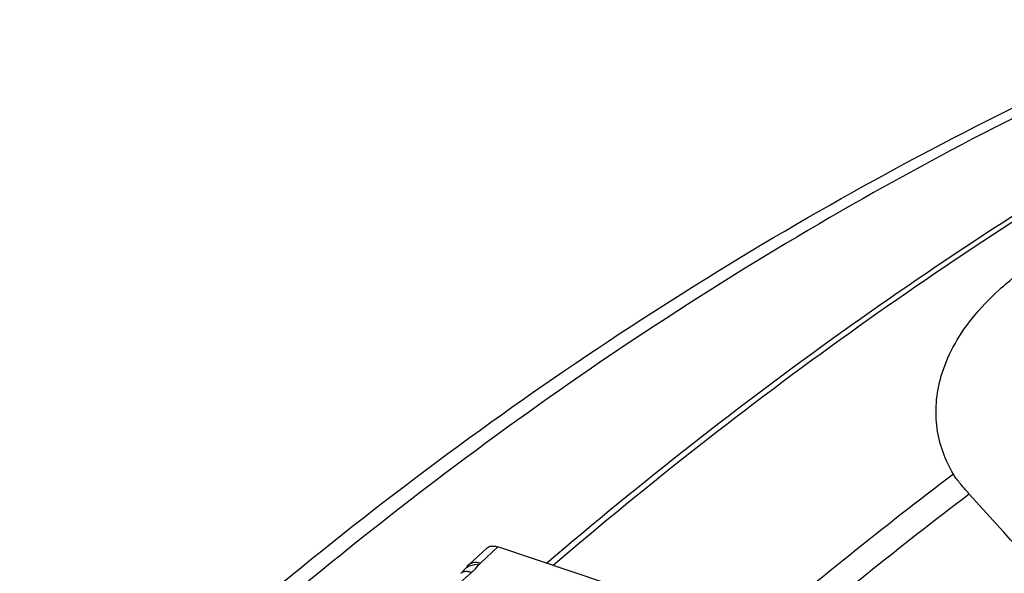
# Model space of a CAD drawing. Units: millimetres. Extents: x 0 to 841, y 0 to 594.
# Drawn here: x 108 to 128, y 261 to 272 of the extents above; entities that cross this region are included whole.
import ezdxf

# ---------------------------------------------------------------- set-up
doc = ezdxf.new("R2010")
doc.units = ezdxf.units.MM
doc.header["$LTSCALE"] = 46.255
doc.layers.add('607065213-000_CL', color=7, linetype='CONTINUOUS')
doc.layers.add('607080412-000_CL', color=7, linetype='CONTINUOUS')

msp = doc.modelspace()

# ---------------------------------------------------------------- linework, layer by layer
at = {"layer": '607065213-000_CL', "color": 7, "linetype": 'CONTINUOUS'}
for p, q in [((117.728, 261.9748), (117.3713, 261.6437)), ((121.1917, 260.9069), (117.9412, 261.9936)), ((117.3713, 261.6436), (117.3426, 261.6159)), ((117.2137, 261.4742), (117.2094, 261.4705))]:
    msp.add_line(p, q, dxfattribs=at)
at = {"layer": '607065213-000_CL', "color": 9, "linetype": 'CONTINUOUS'}
for p, q in [((117.6008, 261.6775), (117.9413, 261.9936)), ((116.2755, 260.4861), (117.4213, 261.4885))]:
    msp.add_line(p, q, dxfattribs=at)
at = {"layer": '607065213-000_CL', "color": 7, "linetype": 'CONTINUOUS'}
for points in [[(117.3426, 261.6159), (117.317, 261.5892), (117.2925, 261.5617), (117.2693, 261.5334), (117.2624, 261.5246)], [(117.2624, 261.5246), (117.2565, 261.5174), (117.2486, 261.5084), (117.2387, 261.498), (117.227, 261.4865), (117.2137, 261.4742)]]:
    msp.add_lwpolyline(points, dxfattribs=at)
at = {"layer": '607065213-000_CL', "color": 9, "linetype": 'CONTINUOUS'}
for centre, radius, start, end in [((117.293, 261.375), 0.1269, 122.62797, 131.21073), ((117.2966, 261.3691), 0.1338, 114.66568, 122.56306)]:
    msp.add_arc(centre, radius, start, end, dxfattribs=at)
at = {"layer": '607065213-000_CL', "color": 7, "linetype": 'CONTINUOUS'}
msp.add_open_spline([(117.728, 261.9748), (117.7395, 261.9855), (117.768, 262.0035), (117.8197, 262.0147), (117.8791, 262.0114), (117.9199, 262.0008), (117.9413, 261.9936)], degree=3, knots=[0, 0, 0, 0, 0.2110375, 0.4385285, 0.6986433, 1, 1, 1, 1], dxfattribs=at)
at = {"layer": '607065213-000_CL', "color": 9, "linetype": 'CONTINUOUS'}
for points, knots in [([(117.2633, 261.5256), (117.2678, 261.5314), (117.287, 261.5544), (117.3097, 261.5743), (117.3282, 261.5872)], [0, 0, 0, 0, 0.2464803, 1, 1, 1, 1]), ([(117.3282, 261.5872), (117.345, 261.599), (117.4224, 261.6421), (117.5133, 261.6564), (117.5809, 261.656)], [0, 0, 0, 0, 0.2327989, 1, 1, 1, 1]), ([(117.4067, 261.6683), (117.4195, 261.6748), (117.4821, 261.6965), (117.551, 261.6895), (117.6008, 261.6775)], [0, 0, 0, 0, 0.2187027, 1, 1, 1, 1]), ([(117.4213, 261.4885), (117.4365, 261.5018), (117.4935, 261.5538), (117.546, 261.6109), (117.5809, 261.656)], [0, 0, 0, 0, 0.261568, 1, 1, 1, 1]), ([(117.2778, 261.5023), (117.2745, 261.5017), (117.2618, 261.4989), (117.2495, 261.4947), (117.2408, 261.4907)], [0, 0, 0, 0, 0.2587523, 1, 1, 1, 1]), ([(117.4213, 261.4885), (117.4083, 261.4924), (117.3617, 261.5046), (117.3119, 261.5088), (117.2778, 261.5023)], [0, 0, 0, 0, 0.2804826, 1, 1, 1, 1])]:
    msp.add_open_spline(points, degree=3, knots=knots, dxfattribs=at)
for points in [[(117.3713, 261.6436), (117.3819, 261.6534), (117.3939, 261.6618), (117.4067, 261.6683)], [(117.5809, 261.656), (117.5869, 261.6637), (117.5936, 261.6709), (117.6008, 261.6775)]]:
    msp.add_open_spline(points, degree=3, dxfattribs=at)
at = {"layer": '607080412-000_CL', "color": 9, "linetype": 'CONTINUOUS'}
for centre, radius, start, end in [((179.2447, 194.3791), 86.6109, 127.122855, 130.573155), ((179.5491, 194.2029), 86.4305, 127.204443, 130.63393)]:
    msp.add_arc(centre, radius, start, end, dxfattribs=at)
at = {"layer": '607080412-000_CL', "color": 7, "linetype": 'CONTINUOUS'}
for points, knots in [([(87.6833, 156.5726), (86.5258, 158.9832), (84.477, 164.005), (82.2538, 171.917), (81.1039, 178.7827), (80.6029, 184.4058), (80.3832, 190.1489), (80.649, 197.4168), (81.6177, 204.6712), (82.8067, 210.4465), (84.2737, 216.1997), (86.6096, 223.2682), (89.5858, 230.0936), (92.3328, 235.363), (95.3037, 240.468), (99.428, 246.5344), (104.0853, 252.1457), (108.0868, 256.297), (112.2194, 260.1744), (117.6674, 264.5537), (124.6157, 269.0085), (129.5024, 271.4163), (131.9786, 272.4577)], [0, 0, 0, 0, 0.058515, 0.1183592, 0.179497, 0.2105321, 0.2418476, 0.3052122, 0.3694037, 0.4017432, 0.4341954, 0.4992819, 0.5643972, 0.5968849, 0.6292737, 0.6936026, 0.757151, 0.7885732, 0.8197232, 0.8811103, 0.9412189, 1, 1, 1, 1]), ([(118.9057, 261.6712), (120.7848, 263.2791), (124.6429, 266.3104), (128.7524, 268.9922), (130.8436, 270.2234)], [0, 0, 0, 0, 0.5047376, 1, 1, 1, 1]), ([(126.9728, 263.4376), (126.8914, 263.5764), (126.7521, 263.8704), (126.6323, 264.3511), (126.616, 264.8681), (126.7192, 265.4162), (126.9584, 265.9865), (127.3469, 266.5654), (127.8905, 267.134), (128.3296, 267.4746), (128.571, 267.6396)], [0, 0, 0, 0, 0.0969124, 0.1946651, 0.2964269, 0.4061095, 0.5280744, 0.6664308, 0.8238245, 1, 1, 1, 1]), ([(127.288, 263.0432), (127.2533, 263.0818), (127.1881, 263.1556), (127.0994, 263.2611), (127.0279, 263.3532), (126.9883, 263.4111), (126.9728, 263.4376)], [0, 0, 0, 0, 0.3080007, 0.5845603, 0.8176037, 1, 1, 1, 1])]:
    msp.add_open_spline(points, degree=3, knots=knots, dxfattribs=at)
at = {"layer": '607080412-000_CL', "color": 9, "linetype": 'CONTINUOUS'}
for points, knots in [([(131.8302, 272.2273), (129.4037, 271.1751), (124.6112, 268.7524), (117.7913, 264.2979), (112.4354, 259.9325), (108.3655, 256.0716), (104.4183, 251.9377), (99.8179, 246.3547), (95.7369, 240.3257), (92.7914, 235.2537), (90.0634, 230.0183), (87.1002, 223.2398), (84.7626, 216.2224), (83.2851, 210.5115), (82.0797, 204.7806), (81.079, 197.5843), (80.7643, 190.3742), (80.9349, 184.6774), (81.3798, 179.1046), (82.4453, 172.3038), (84.5428, 164.4661), (86.4915, 159.4859), (87.5951, 157.0947)], [0, 0, 0, 0, 0.0584214, 0.1183161, 0.1796116, 0.2107539, 0.2421903, 0.305822, 0.3702897, 0.4027625, 0.4353414, 0.5006522, 0.5659375, 0.598485, 0.6309143, 0.6952601, 0.7587276, 0.7900683, 0.8211069, 0.8821759, 0.9418272, 1, 1, 1, 1]), ([(131.0553, 270.2377), (128.9504, 268.9995), (124.8134, 266.3001), (120.9312, 263.2467), (119.0405, 261.6263)], [0, 0, 0, 0, 0.4951324, 1, 1, 1, 1])]:
    msp.add_open_spline(points, degree=3, knots=knots, dxfattribs=at)
at = {"layer": '607080412-000_CL', "color": 7, "linetype": 'CONTINUOUS'}
msp.add_open_spline([(131.6597, 258.1961), (130.2021, 259.8115), (128.7449, 261.4272), (127.288, 263.0432)], degree=3, dxfattribs=at)

doc.saveas('drawing.dxf')
